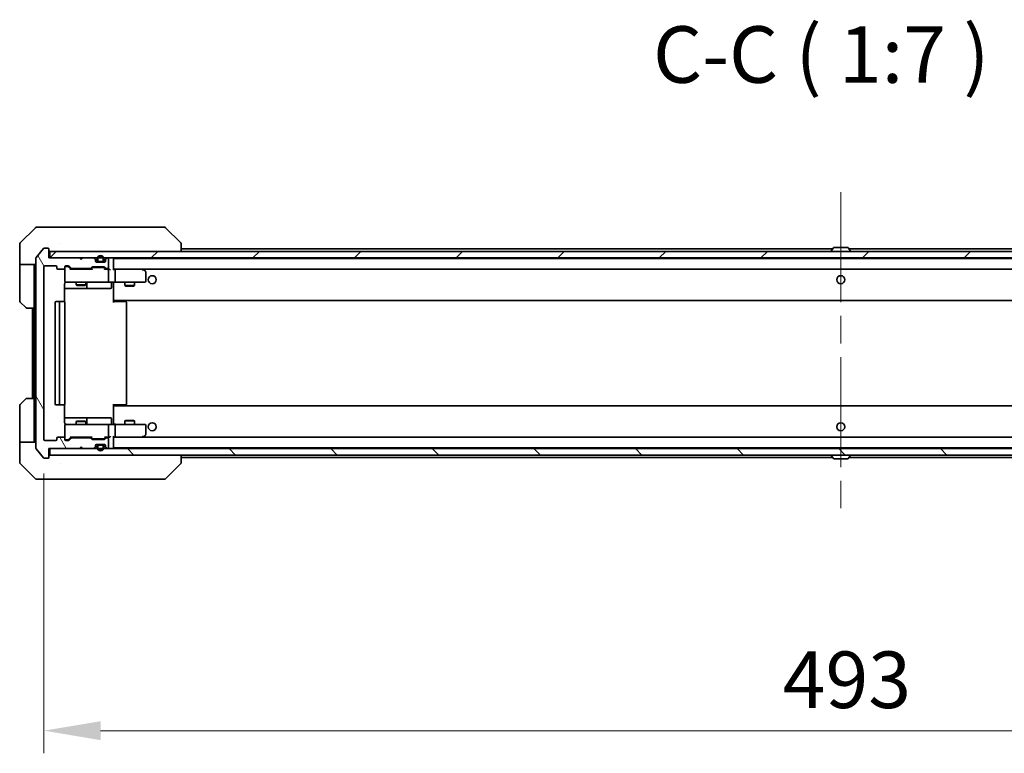
# Model space of a CAD drawing. Units: millimetres. Extents: x 87 to 12073, y 48 to 2015.
# Drawn here: x 4566 to 4870, y 1443 to 1670 of the extents above; entities that cross this region are included whole.
import ezdxf

# ---------------------------------------------------------------- set-up
doc = ezdxf.new("R2010")
doc.units = ezdxf.units.MM
doc.header["$LTSCALE"] = 6
doc.linetypes.add('CHAIN', pattern=[0.3543, 0.2362, -0.0295, 0.0591, -0.0295])
doc.layers.get('Defpoints').update_dxf_attribs({"lineweight": 25})
doc.layers.add('Centerline (ISO)', color=7, linetype='Continuous', lineweight=18, true_color=0x80ffff)
doc.layers.add('Hatch (ISO)', color=1, linetype='Continuous', lineweight=18, true_color=0xff0000)
for name, color, linetype, lineweight in [('Dimension (ISO)', 7, 'Continuous', 18), ('Dimension (ISO) @ 1', 7, 'Continuous', 18), ('Symbol (ISO)', 7, 'Continuous', 18), ('Visible (ISO)', 7, 'Continuous', 35)]:
    doc.layers.add(name, color=color, linetype=linetype, lineweight=lineweight)
doc.styles.add('Note Text (TK)', font='txt')
doc.dimstyles.new('Default - Method 1b (TK)', dxfattribs={"dimscale": 6, "dimtxt": 2.5, "dimasz": 2.5, "dimexe": 1, "dimexo": 1.5, "dimgap": 1, "dimtad": 1, "dimtoh": 1, "dimrnd": 1e-08, "dimdsep": 46, "dimtxsty": 'Note Text (TK)', "dimcen": 0.09, "dimdle": 5, "dimclrd": 100, "dimclre": 100, "dimclrt": 7, "dimadec": 1, "dimazin": 1, "dimtfac": 1, "dimtmove": 0, "dimatfit": 3, "dimfxl": 0, "dimtolj": 1, "dimlwd": -1, "dimlwe": -1, "dimarcsym": 0})

# ---------------------------------------------------------------- blocks, each defined once
blk = doc.blocks.new('*D185')
at = {"layer": 'Defpoints', "color": 0, "transparency": 16777216}
for p in [(4573.09, 1540.54), (5066.09, 1540.54), (5066.09, 1450.47)]:
    blk.add_point(p, dxfattribs=at)
at = {"layer": 'Dimension (ISO)', "color": 100, "transparency": 16777216}
for p, q in [((4573.09, 1530.04), (4573.09, 1443.47)), ((5066.09, 1530.04), (5066.09, 1443.47)), ((4590.59, 1450.47), (5048.59, 1450.47))]:
    blk.add_line(p, q, dxfattribs=at)
for points in [[(4590.59, 1453.39), (4590.59, 1447.55), (4573.09, 1450.47)], [(5048.59, 1453.39), (5048.59, 1447.55), (5066.09, 1450.47)]]:
    blk.add_solid(points, dxfattribs=at)
at = {"layer": 'Dimension (ISO)', "color": 7, "transparency": 16777216, "insert": (4801.59, 1466.22), "char_height": 17.5, "attachment_point": 4, "style": 'Note Text (TK)'}
blk.add_mtext('\\A1;493', dxfattribs=at)

msp = doc.modelspace()

# ---------------------------------------------------------------- hatches: boundary and pattern name
at = {"layer": 'Hatch (ISO)'}
h = msp.add_hatch(dxfattribs=at)
h.set_pattern_fill('ANSI31', color=256, scale=177.8, angle=75.000175, style=0)
h.set_pattern_definition([(120.0002, (2341.5, -8), (-19.24738, -11.11256), [])])
edge = h.paths.add_edge_path()
edge.add_line((4581.7608, 1593.4378), (4587.4123, 1593.4378))
edge.add_ellipse((4587.4123, 1593.7378), major_axis=(0.3, 0), ratio=1, start_angle=270, end_angle=315)
edge.add_line((4587.6244, 1593.5257), (4587.9486, 1593.85))
edge.add_ellipse((4588.1608, 1593.6378), major_axis=(0.2121, 0.2121), ratio=1, start_angle=45, end_angle=90, ccw=False)
edge.add_line((4588.1608, 1593.9378), (4591.6623, 1593.9378))
edge.add_ellipse((4591.6623, 1593.6378), major_axis=(0.3, 0), ratio=1, start_angle=45, end_angle=90, ccw=False)
edge.add_line((4591.8744, 1593.85), (4592.1986, 1593.5257))
edge.add_ellipse((4592.4108, 1593.7378), major_axis=(0.2121, -0.2121), ratio=1, start_angle=270, end_angle=315)
edge.add_line((4592.4108, 1593.4378), (4592.7865, 1593.4378))
edge.add_ellipse((4592.7865, 1593.7378), major_axis=(0.3, 0), ratio=1, start_angle=270, end_angle=360)
edge.add_line((4593.0865, 1593.7378), (4593.0865, 1596.4378))
edge.add_ellipse((4592.7865, 1596.4378), major_axis=(0, 0.3), ratio=1, start_angle=270, end_angle=360)
edge.add_line((4592.7865, 1596.7378), (4592.7108, 1596.7378))
edge.add_ellipse((4592.7108, 1596.4378), major_axis=(-0.3, 0), ratio=1, start_angle=270, end_angle=315)
edge.add_line((4592.4986, 1596.65), (4592.1744, 1596.3257))
edge.add_ellipse((4592.3865, 1596.1136), major_axis=(-0.2121, -0.2121), ratio=1, start_angle=270, end_angle=315)
edge.add_line((4592.0865, 1596.1136), (4592.0865, 1595.7378))
edge.add_ellipse((4591.7865, 1595.7378), major_axis=(0, -0.3), ratio=1, start_angle=0, end_angle=90, ccw=False)
edge.add_line((4591.7865, 1595.4378), (4589.3865, 1595.4378))
edge.add_ellipse((4589.3865, 1595.7378), major_axis=(-0.3, 0), ratio=1, start_angle=0, end_angle=90, ccw=False)
edge.add_line((4589.0865, 1595.7378), (4589.0865, 1596.1136))
edge.add_ellipse((4588.7865, 1596.1136), major_axis=(0, 0.3), ratio=1, start_angle=270, end_angle=315)
edge.add_line((4588.9986, 1596.3257), (4588.6744, 1596.65))
edge.add_ellipse((4588.4623, 1596.4378), major_axis=(-0.2121, 0.2121), ratio=1, start_angle=270, end_angle=315)
edge.add_line((4588.4623, 1596.7378), (4585.0865, 1596.7378))
edge.add_line((4585.0865, 1596.7378), (4584.5865, 1596.2378))
edge.add_line((4584.5865, 1596.2378), (4584.0865, 1596.7378))
edge.add_line((4584.0865, 1596.7378), (4574.5865, 1596.7378))
edge.add_line((4574.5865, 1596.7378), (4574.5865, 1599.4378))
edge.add_ellipse((4574.2865, 1599.4378), major_axis=(0, 0.3), ratio=1, start_angle=270, end_angle=360)
edge.add_line((4574.2865, 1599.7378), (4573.227, 1599.7378))
edge.add_ellipse((4573.227, 1599.4378), major_axis=(-0.3, 0), ratio=1, start_angle=270, end_angle=320.194429)
edge.add_line((4572.9966, 1599.6299), (4570.6561, 1596.8213))
edge.add_ellipse((4570.8865, 1596.6292), major_axis=(-0.1921, -0.2305), ratio=1, start_angle=270, end_angle=309.805571)
edge.add_line((4570.5865, 1596.6292), (4570.5865, 1537.8465))
edge.add_ellipse((4570.8865, 1537.8465), major_axis=(0, -0.3), ratio=1, start_angle=270, end_angle=309.805571)
edge.add_line((4570.6561, 1537.6544), (4572.9966, 1534.8458))
edge.add_ellipse((4573.227, 1535.0378), major_axis=(0.1921, -0.2305), ratio=1, start_angle=270, end_angle=320.194429)
edge.add_line((4573.227, 1534.7378), (4574.2865, 1534.7378))
edge.add_ellipse((4574.2865, 1535.0378), major_axis=(0.3, 0), ratio=1, start_angle=270, end_angle=360)
edge.add_line((4574.5865, 1535.0378), (4574.5865, 1537.7378))
edge.add_line((4574.5865, 1537.7378), (4584.0865, 1537.7378))
edge.add_line((4584.0865, 1537.7378), (4584.5865, 1538.2378))
edge.add_line((4584.5865, 1538.2378), (4585.0865, 1537.7378))
edge.add_line((4585.0865, 1537.7378), (4588.4623, 1537.7378))
edge.add_ellipse((4588.4623, 1538.0378), major_axis=(0.3, 0), ratio=1, start_angle=270, end_angle=315)
edge.add_line((4588.6744, 1537.8257), (4588.9986, 1538.15))
edge.add_ellipse((4588.7865, 1538.3621), major_axis=(0.2121, 0.2121), ratio=1, start_angle=270, end_angle=315)
edge.add_line((4589.0865, 1538.3621), (4589.0865, 1538.7378))
edge.add_ellipse((4589.3865, 1538.7378), major_axis=(0, 0.3), ratio=1, start_angle=0, end_angle=90, ccw=False)
edge.add_line((4589.3865, 1539.0378), (4591.7865, 1539.0378))
edge.add_ellipse((4591.7865, 1538.7378), major_axis=(0.3, 0), ratio=1, start_angle=0, end_angle=90, ccw=False)
edge.add_line((4592.0865, 1538.7378), (4592.0865, 1538.3621))
edge.add_ellipse((4592.3865, 1538.3621), major_axis=(0, -0.3), ratio=1, start_angle=270, end_angle=315)
edge.add_line((4592.1744, 1538.15), (4592.4986, 1537.8257))
edge.add_ellipse((4592.7108, 1538.0378), major_axis=(0.2121, -0.2121), ratio=1, start_angle=270, end_angle=315)
edge.add_line((4592.7108, 1537.7378), (4592.7865, 1537.7378))
edge.add_ellipse((4592.7865, 1538.0378), major_axis=(0.3, 0), ratio=1, start_angle=270, end_angle=360)
edge.add_line((4593.0865, 1538.0378), (4593.0865, 1540.7378))
edge.add_ellipse((4592.7865, 1540.7378), major_axis=(0, 0.3), ratio=1, start_angle=270, end_angle=360)
edge.add_line((4592.7865, 1541.0378), (4592.4108, 1541.0378))
edge.add_ellipse((4592.4108, 1540.7378), major_axis=(-0.3, 0), ratio=1, start_angle=270, end_angle=315)
edge.add_line((4592.1986, 1540.95), (4591.8744, 1540.6257))
edge.add_ellipse((4591.6623, 1540.8378), major_axis=(-0.2121, -0.2121), ratio=1, start_angle=45, end_angle=90, ccw=False)
edge.add_line((4591.6623, 1540.5378), (4588.1608, 1540.5378))
edge.add_ellipse((4588.1608, 1540.8378), major_axis=(-0.3, 0), ratio=1, start_angle=45, end_angle=90, ccw=False)
edge.add_line((4587.9486, 1540.6257), (4587.6244, 1540.95))
edge.add_ellipse((4587.4123, 1540.7378), major_axis=(-0.2121, 0.2121), ratio=1, start_angle=270, end_angle=315)
edge.add_line((4587.4123, 1541.0378), (4581.7608, 1541.0378))
edge.add_ellipse((4581.7608, 1540.7378), major_axis=(-0.3, 0), ratio=1, start_angle=270, end_angle=315)
edge.add_line((4581.5486, 1540.95), (4580.9244, 1540.3257))
edge.add_ellipse((4580.7123, 1540.5378), major_axis=(-0.2121, -0.2121), ratio=1, start_angle=45, end_angle=90, ccw=False)
edge.add_line((4580.7123, 1540.2378), (4579.8865, 1540.2378))
edge.add_ellipse((4579.8865, 1540.5378), major_axis=(-0.3, 0), ratio=1, start_angle=0, end_angle=90, ccw=False)
edge.add_line((4579.5865, 1540.5378), (4579.5865, 1540.9378))
edge.add_ellipse((4579.2865, 1540.9378), major_axis=(0, 0.3), ratio=1, start_angle=270, end_angle=360)
edge.add_line((4579.2865, 1541.2378), (4577.3865, 1541.2378))
edge.add_ellipse((4577.3865, 1540.9378), major_axis=(-0.3, 0), ratio=1, start_angle=270, end_angle=360)
edge.add_line((4577.0865, 1540.9378), (4577.0865, 1540.5378))
edge.add_ellipse((4576.7865, 1540.5378), major_axis=(0, -0.3), ratio=1, start_angle=0, end_angle=90, ccw=False)
edge.add_line((4576.7865, 1540.2378), (4573.3865, 1540.2378))
edge.add_ellipse((4573.3865, 1540.5378), major_axis=(-0.3, 0), ratio=1, start_angle=0, end_angle=90, ccw=False)
edge.add_line((4573.0865, 1540.5378), (4573.0865, 1593.9378))
edge.add_ellipse((4573.3865, 1593.9378), major_axis=(0, 0.3), ratio=1, start_angle=0, end_angle=90, ccw=False)
edge.add_line((4573.3865, 1594.2378), (4576.7865, 1594.2378))
edge.add_ellipse((4576.7865, 1593.9378), major_axis=(0.3, 0), ratio=1, start_angle=0, end_angle=90, ccw=False)
edge.add_line((4577.0865, 1593.9378), (4577.0865, 1593.5378))
edge.add_ellipse((4577.3865, 1593.5378), major_axis=(0, -0.3), ratio=1, start_angle=270, end_angle=360)
edge.add_line((4577.3865, 1593.2378), (4579.2865, 1593.2378))
edge.add_ellipse((4579.2865, 1593.5378), major_axis=(0.3, 0), ratio=1, start_angle=270, end_angle=360)
edge.add_line((4579.5865, 1593.5378), (4579.5865, 1593.9378))
edge.add_ellipse((4579.8865, 1593.9378), major_axis=(0, 0.3), ratio=1, start_angle=0, end_angle=90, ccw=False)
edge.add_line((4579.8865, 1594.2378), (4580.7123, 1594.2378))
edge.add_ellipse((4580.7123, 1593.9378), major_axis=(0.3, 0), ratio=1, start_angle=45, end_angle=90, ccw=False)
edge.add_line((4580.9244, 1594.15), (4581.5486, 1593.5257))
edge.add_ellipse((4581.7608, 1593.7378), major_axis=(0.2121, -0.2121), ratio=1, start_angle=270, end_angle=315)
h = msp.add_hatch(dxfattribs=at)
h.set_pattern_fill('ANSI31', color=256, scale=177.8, style=0)
h.set_pattern_definition([(45, (2341.5, -8), (-15.71545, 15.71545), [])])
h.paths.add_polyline_path([(4574.8865, 1598.7378), (4574.8865, 1596.7378), (5064.2865, 1596.7378), (5064.2865, 1598.7378)])
h = msp.add_hatch(dxfattribs=at)
h.set_pattern_fill('ANSI31', color=256, scale=177.8, angle=90.00021, style=0)
h.set_pattern_definition([(135.0002, (2341.5, -8), (-15.71539, -15.7155), [])])
h.paths.add_polyline_path([(4574.8865, 1537.7378), (4574.8865, 1535.7378), (5064.2865, 1535.7378), (5064.2865, 1537.7378)])

# ---------------------------------------------------------------- linework, layer by layer
at = {"layer": 'Centerline (ISO)', "linetype": 'CHAIN', "ltscale": 23.990969}
msp.add_line((4819.5865, 1617.0378), (4819.5865, 1517.4378), dxfattribs=at)
at = {"layer": 'Visible (ISO)'}
for p, q in [((4570.4401, 1606.0914), (4565.733, 1601.3843)), ((4570.7936, 1606.2378), (4573.5865, 1606.2378)), ((4574.9236, 1606.2378), (4573.5865, 1606.2378)), ((4576.3917, 1606.2378), (4574.9236, 1606.2378)), ((4609.4038, 1606.2378), (4576.3917, 1606.2378)), ((4610.3794, 1606.2378), (4609.4038, 1606.2378)), ((4610.733, 1606.0914), (4615.4401, 1601.3843)), ((4565.5865, 1598.7378), (4565.5865, 1601.0307)), ((4572.9966, 1599.6299), (4570.6561, 1596.8213)), ((4574.2865, 1599.7378), (4573.227, 1599.7378)), ((4574.5865, 1596.7378), (4574.5865, 1599.4378)), ((4578.3365, 1601.3196), (4578.3365, 1601.3206)), ((4615.5865, 1598.7378), (4615.5865, 1601.0307)), ((4615.5865, 1599.5378), (4817.0765, 1599.5378)), ((4817.2774, 1599.8468), (4816.7188, 1598.9875)), ((4821.728, 1599.9378), (4817.4451, 1599.9378)), ((4821.8957, 1599.8468), (4822.4542, 1598.9875)), ((4822.0965, 1599.5378), (5023.5865, 1599.5378)), ((4565.5865, 1594.7378), (4565.5865, 1598.7378)), ((4570.5865, 1596.6292), (4570.5865, 1537.8465)), ((4584.0865, 1596.7378), (4574.5865, 1596.7378)), ((4574.8865, 1598.7378), (4574.8865, 1596.7378)), ((5064.2865, 1598.7378), (4574.8865, 1598.7378)), ((4574.8865, 1596.7378), (5064.2865, 1596.7378)), ((4584.5865, 1596.2378), (4584.0865, 1596.7378)), ((4585.0865, 1596.7378), (4584.5865, 1596.2378)), ((4588.4623, 1596.7378), (4585.0865, 1596.7378)), ((4588.9986, 1596.3257), (4588.6744, 1596.65)), ((4589.0865, 1595.7378), (4589.0865, 1596.1136)), ((4589.5865, 1596.4378), (4589.5865, 1595.9378)), ((4589.7865, 1596.4378), (4589.7865, 1595.9378)), ((4589.7865, 1595.9378), (4589.7865, 1596.4378)), ((4591.3865, 1595.9378), (4591.3865, 1596.4378)), ((4591.3865, 1596.4378), (4591.3865, 1595.9378)), ((4591.5865, 1595.9378), (4591.5865, 1596.4378)), ((4592.0865, 1596.1136), (4592.0865, 1595.7378)), ((4592.4986, 1596.65), (4592.1744, 1596.3257)), ((4592.7865, 1596.7378), (4592.7108, 1596.7378)), ((4593.0865, 1593.7378), (4593.0865, 1596.4378)), ((4594.5865, 1596.5378), (4594.5865, 1596.4378)), ((4594.5865, 1596.5378), (5044.5865, 1596.5378)), ((4594.5865, 1593.15), (4594.5865, 1596.4378)), ((4816.6865, 1598.8378), (4816.6865, 1598.8786)), ((4822.4865, 1598.8378), (4822.4865, 1598.8786)), ((4570.5865, 1594.7378), (4565.5865, 1594.7378)), ((4565.5865, 1594.7378), (4565.5865, 1593.7378)), ((4565.5865, 1593.7378), (4565.5865, 1583.4449)), ((4570.0865, 1593.7378), (4570.0865, 1594.7378)), ((4570.0865, 1581.2378), (4570.0865, 1593.7378)), ((4573.0865, 1540.5378), (4573.0865, 1593.9378)), ((4573.3865, 1594.2378), (4576.7865, 1594.2378)), ((4577.0865, 1593.9378), (4577.0865, 1593.5378)), ((4577.3865, 1593.2378), (4579.2865, 1593.2378)), ((4579.5865, 1593.5378), (4579.5865, 1593.9378)), ((4579.5865, 1593.5378), (4579.5865, 1589.5378)), ((4579.8865, 1594.2378), (4580.7123, 1594.2378)), ((4580.3757, 1594.0378), (4579.8865, 1594.0378)), ((4580.5122, 1594.0378), (4580.3757, 1594.0378)), ((4581.4365, 1593.2378), (4580.7244, 1593.95)), ((4580.9244, 1594.15), (4581.5486, 1593.5257)), ((4587.9126, 1593.2378), (4581.2604, 1593.2378)), ((4581.7608, 1593.4378), (4587.4123, 1593.4378)), ((4583.0865, 1593.4378), (4583.0865, 1593.2378)), ((4586.0865, 1593.4378), (4586.0865, 1593.2378)), ((4587.6244, 1593.5257), (4587.9486, 1593.85)), ((4588.1486, 1593.65), (4587.7365, 1593.2378)), ((4588.1608, 1593.9378), (4591.6623, 1593.9378)), ((4588.5042, 1593.7378), (4588.3608, 1593.7378)), ((4591.3188, 1593.7378), (4588.5042, 1593.7378)), ((4591.7865, 1595.4378), (4589.3865, 1595.4378)), ((4590.0865, 1595.6378), (4591.0865, 1595.6378)), ((4591.0865, 1595.6378), (4590.0865, 1595.6378)), ((4590.0865, 1595.4378), (4591.0865, 1595.4378)), ((4591.4622, 1593.7378), (4591.3188, 1593.7378)), ((4591.6744, 1593.65), (4592.0865, 1593.2378)), ((4591.8744, 1593.85), (4592.1986, 1593.5257)), ((4592.7865, 1593.2378), (4591.9104, 1593.2378)), ((4592.4108, 1593.4378), (4592.7865, 1593.4378)), ((4593.1623, 1593.2378), (4592.7865, 1593.2378)), ((4594.9623, 1593.2378), (4594.5865, 1593.2378)), ((4603.5532, 1593.2378), (4594.9623, 1593.2378)), ((4594.9623, 1593.2378), (5044.2108, 1593.2378)), ((4603.5231, 1592.9378), (4603.6787, 1593.0934)), ((4603.7332, 1593.1778), (4603.6532, 1593.2378)), ((4604.4665, 1592.6278), (4603.7332, 1593.1778)), ((4593.0865, 1589.5378), (4593.0865, 1592.9378)), ((4595.0865, 1589.5378), (4595.0865, 1592.9378)), ((4604.5865, 1589.5378), (4604.5865, 1592.3878)), ((4579.4967, 1583.1519), (4579.4967, 1588.7378)), ((4579.4967, 1587.2378), (4585.9095, 1587.2378)), ((4579.8865, 1589.2378), (4580.7719, 1589.2378)), ((4580.7719, 1589.2378), (4591.9683, 1589.2378)), ((4583.0865, 1589.2378), (4583.0865, 1588.3912)), ((4583.0865, 1588.3912), (4586.0865, 1588.3912)), ((4583.3932, 1588.2378), (4583.0865, 1588.3912)), ((4585.7798, 1588.2378), (4583.3932, 1588.2378)), ((4585.7798, 1588.2378), (4586.0865, 1588.3912)), ((4585.9095, 1587.2378), (4586.081, 1587.2378)), ((4586.081, 1587.2378), (4589.7556, 1587.2378)), ((4586.0865, 1589.2378), (4586.0865, 1588.3912)), ((4586.381, 1587.5378), (4586.381, 1588.9378)), ((4589.7556, 1587.2378), (4593.6852, 1587.2378)), ((4591.9683, 1589.2378), (4592.7865, 1589.2378)), ((4594.9623, 1589.2378), (4592.7865, 1589.2378)), ((4593.9852, 1588.9378), (4593.9852, 1587.5378)), ((4594.5865, 1589.0125), (4594.5865, 1589.2301)), ((4594.5865, 1583.8378), (4594.5865, 1589.0128)), ((4594.9623, 1589.2378), (4603.5231, 1589.2378)), ((4598.0865, 1589.2378), (4598.0865, 1588.1912)), ((4598.0865, 1588.1912), (4601.0865, 1588.1912)), ((4598.3932, 1588.0378), (4598.0865, 1588.1912)), ((4600.7798, 1588.0378), (4598.3932, 1588.0378)), ((4600.7798, 1588.0378), (4601.0865, 1588.1912)), ((4601.0865, 1589.2378), (4601.0865, 1588.1912)), ((4603.5231, 1589.2378), (4604.2865, 1589.2378)), ((4594.5865, 1583.8378), (4594.5865, 1583.6238)), ((4567.4401, 1581.3843), (4565.733, 1583.0914)), ((4570.0865, 1581.2378), (4567.7936, 1581.2378)), ((4569.5865, 1581.2378), (4569.5865, 1553.2378)), ((4570.0865, 1581.2378), (4570.0865, 1553.2378)), ((4576.5865, 1582.9378), (4576.5865, 1551.5378)), ((4578.1865, 1583.2378), (4576.8865, 1583.2378)), ((4577.8865, 1582.9378), (4577.8865, 1551.5378)), ((4578.3794, 1583.2378), (4578.1865, 1583.2378)), ((4578.3794, 1583.2378), (4578.5208, 1583.2378)), ((4579.2279, 1583.2378), (4578.5208, 1583.2378)), ((4579.2279, 1583.2378), (4579.2865, 1583.2378)), ((4579.5865, 1551.5378), (4579.5865, 1582.9378)), ((4594.5865, 1583.6238), (4594.5865, 1582.9378)), ((4594.5865, 1583.5378), (5044.5865, 1583.5378)), ((4594.5865, 1583.2378), (4595.0007, 1583.2378)), ((4594.8365, 1583.2378), (4594.8365, 1583.5378)), ((4597.3794, 1583.2378), (4595.0007, 1583.2378)), ((4597.3794, 1583.2378), (4597.5208, 1583.2378)), ((4598.2279, 1583.2378), (4597.5208, 1583.2378)), ((4598.2279, 1583.2378), (4598.2865, 1583.2378)), ((4598.5865, 1551.5378), (4598.5865, 1582.9378)), ((4565.5865, 1540.7378), (4565.5865, 1551.0307)), ((4565.733, 1551.3843), (4567.4401, 1553.0914)), ((4567.7936, 1553.2378), (4570.0865, 1553.2378)), ((4570.0865, 1553.2378), (4570.0865, 1540.7378)), ((4576.8865, 1551.2378), (4578.1865, 1551.2378)), ((4578.1865, 1551.2378), (4578.3794, 1551.2378)), ((4578.5208, 1551.2378), (4578.3794, 1551.2378)), ((4578.5208, 1551.2378), (4579.2279, 1551.2378)), ((4579.2865, 1551.2378), (4579.2279, 1551.2378)), ((4579.4967, 1545.7378), (4579.4967, 1551.3238)), ((4594.5865, 1551.5378), (4594.5865, 1550.8519)), ((4595.0007, 1551.2378), (4594.5865, 1551.2378)), ((5044.5865, 1550.9378), (4594.5865, 1550.9378)), ((4594.5865, 1550.8519), (4594.5865, 1550.6378)), ((4594.5865, 1545.4629), (4594.5865, 1550.6378)), ((4594.8365, 1550.9378), (4594.8365, 1551.2378)), ((4595.0007, 1551.2378), (4597.3794, 1551.2378)), ((4597.5208, 1551.2378), (4597.3794, 1551.2378)), ((4597.5208, 1551.2378), (4598.2279, 1551.2378)), ((4598.2865, 1551.2378), (4598.2279, 1551.2378)), ((4585.9095, 1547.2378), (4579.4967, 1547.2378)), ((4579.5865, 1544.9378), (4579.5865, 1540.9378)), ((4580.7719, 1545.2378), (4579.8865, 1545.2378)), ((4591.9683, 1545.2378), (4580.7719, 1545.2378)), ((4583.3932, 1546.2378), (4583.0865, 1546.0845)), ((4586.0865, 1546.0845), (4583.0865, 1546.0845)), ((4583.0865, 1545.2378), (4583.0865, 1546.0845)), ((4583.3932, 1546.2378), (4585.7798, 1546.2378)), ((4585.7798, 1546.2378), (4586.0865, 1546.0845)), ((4586.081, 1547.2378), (4585.9095, 1547.2378)), ((4589.7556, 1547.2378), (4586.081, 1547.2378)), ((4586.0865, 1545.2378), (4586.0865, 1546.0845)), ((4586.381, 1545.5378), (4586.381, 1546.9378)), ((4593.6852, 1547.2378), (4589.7556, 1547.2378)), ((4592.7865, 1545.2378), (4591.9683, 1545.2378)), ((4592.7865, 1545.2378), (4594.9623, 1545.2378)), ((4593.0865, 1541.5378), (4593.0865, 1544.9378)), ((4593.9852, 1545.5378), (4593.9852, 1546.9378)), ((4594.5865, 1545.2456), (4594.5865, 1545.4632)), ((4603.5231, 1545.2378), (4594.9623, 1545.2378)), ((4595.0865, 1541.5378), (4595.0865, 1544.9378)), ((4598.3932, 1546.4378), (4598.0865, 1546.2845)), ((4601.0865, 1546.2845), (4598.0865, 1546.2845)), ((4598.0865, 1545.2378), (4598.0865, 1546.2845)), ((4598.3932, 1546.4378), (4600.7798, 1546.4378)), ((4600.7798, 1546.4378), (4601.0865, 1546.2845)), ((4601.0865, 1545.2378), (4601.0865, 1546.2845)), ((4604.2865, 1545.2378), (4603.5231, 1545.2378)), ((4604.5865, 1542.0878), (4604.5865, 1544.9378)), ((4579.2865, 1541.2378), (4577.3865, 1541.2378)), ((4581.4365, 1541.2378), (4580.7244, 1540.5257)), ((4581.2604, 1541.2378), (4587.9126, 1541.2378)), ((4583.0865, 1541.0378), (4583.0865, 1541.2378)), ((4586.0865, 1541.0378), (4586.0865, 1541.2378)), ((4588.1486, 1540.8257), (4587.7365, 1541.2378)), ((4592.0865, 1541.2378), (4591.6744, 1540.8257)), ((4591.9104, 1541.2378), (4592.7865, 1541.2378)), ((4592.7865, 1541.2378), (4593.1623, 1541.2378)), ((4594.5865, 1538.0378), (4594.5865, 1541.3257)), ((4594.5865, 1541.2378), (4594.9623, 1541.2378)), ((4594.9623, 1541.2378), (4603.5532, 1541.2378)), ((5044.2108, 1541.2378), (4594.9623, 1541.2378)), ((4603.5231, 1541.5378), (4603.6787, 1541.3822)), ((4603.6532, 1541.2378), (4603.7332, 1541.2978)), ((4603.7332, 1541.2978), (4604.4665, 1541.8478)), ((4565.5865, 1540.7378), (4565.5865, 1539.7378)), ((4565.5865, 1539.7378), (4570.5865, 1539.7378)), ((4565.5865, 1539.7378), (4565.5865, 1535.7378)), ((4570.0865, 1539.7378), (4570.0865, 1540.7378)), ((4576.7865, 1540.2378), (4573.3865, 1540.2378)), ((4577.0865, 1540.9378), (4577.0865, 1540.5378)), ((4579.5865, 1540.5378), (4579.5865, 1540.9378)), ((4579.8865, 1540.4378), (4580.3757, 1540.4378)), ((4580.7123, 1540.2378), (4579.8865, 1540.2378)), ((4580.3757, 1540.4378), (4580.5122, 1540.4378)), ((4581.5486, 1540.95), (4580.9244, 1540.3257)), ((4587.4123, 1541.0378), (4581.7608, 1541.0378)), ((4584.0865, 1537.7378), (4584.5865, 1538.2378)), ((4584.5865, 1538.2378), (4585.0865, 1537.7378)), ((4587.9486, 1540.6257), (4587.6244, 1540.95)), ((4591.6623, 1540.5378), (4588.1608, 1540.5378)), ((4588.3608, 1540.7378), (4588.5042, 1540.7378)), ((4588.5042, 1540.7378), (4591.3188, 1540.7378)), ((4588.6744, 1537.8257), (4588.9986, 1538.15)), ((4589.0865, 1538.3621), (4589.0865, 1538.7378)), ((4589.3865, 1539.0378), (4591.7865, 1539.0378)), ((4589.5865, 1538.5378), (4589.5865, 1538.0378)), ((4589.7865, 1538.5378), (4589.7865, 1538.0378)), ((4589.7865, 1538.0378), (4589.7865, 1538.5378)), ((4591.0865, 1539.0378), (4590.0865, 1539.0378)), ((4591.0865, 1538.8378), (4590.0865, 1538.8378)), ((4590.0865, 1538.8378), (4591.0865, 1538.8378)), ((4591.3188, 1540.7378), (4591.4622, 1540.7378)), ((4591.3865, 1538.0378), (4591.3865, 1538.5378)), ((4591.3865, 1538.5378), (4591.3865, 1538.0378)), ((4591.5865, 1538.0378), (4591.5865, 1538.5378)), ((4592.1986, 1540.95), (4591.8744, 1540.6257)), ((4592.0865, 1538.7378), (4592.0865, 1538.3621)), ((4592.1744, 1538.15), (4592.4986, 1537.8257)), ((4592.7865, 1541.0378), (4592.4108, 1541.0378)), ((4593.0865, 1538.0378), (4593.0865, 1540.7378)), ((4565.5865, 1535.7378), (4565.5865, 1533.4449)), ((4570.6561, 1537.6544), (4572.9966, 1534.8458)), ((4574.5865, 1535.0378), (4574.5865, 1537.7378)), ((4574.5865, 1537.7378), (4584.0865, 1537.7378)), ((4574.8865, 1537.7378), (4574.8865, 1535.7378)), ((5064.2865, 1537.7378), (4574.8865, 1537.7378)), ((4574.8865, 1535.7378), (5064.2865, 1535.7378)), ((4585.0865, 1537.7378), (4588.4623, 1537.7378)), ((4592.7108, 1537.7378), (4592.7865, 1537.7378)), ((4594.5865, 1538.0378), (4594.5865, 1537.9378)), ((5044.5865, 1537.9378), (4594.5865, 1537.9378)), ((4615.5865, 1533.445), (4615.5865, 1535.7378)), ((4816.6865, 1535.6378), (4816.6865, 1535.5971)), ((4817.2774, 1534.6288), (4816.7188, 1535.4881)), ((4821.8957, 1534.6288), (4822.4542, 1535.4881)), ((4822.4865, 1535.6378), (4822.4865, 1535.5971)), ((4565.733, 1533.0914), (4570.4401, 1528.3843)), ((4573.227, 1534.7378), (4574.2865, 1534.7378)), ((4578.3365, 1533.1573), (4578.3365, 1533.1549)), ((4610.733, 1528.3843), (4615.4401, 1533.0914)), ((4817.0765, 1534.9378), (4615.5865, 1534.9378)), ((4817.4451, 1534.5378), (4821.728, 1534.5378)), ((5023.5865, 1534.9378), (4822.0965, 1534.9378)), ((4573.5865, 1528.2378), (4570.7936, 1528.2378)), ((4573.5865, 1528.2378), (4574.9236, 1528.2378)), ((4574.9236, 1528.2378), (4576.3917, 1528.2378)), ((4576.3917, 1528.2378), (4609.4038, 1528.2378)), ((4609.4038, 1528.2378), (4610.3794, 1528.2378))]:
    msp.add_line(p, q, dxfattribs=at)
for centre in [(4606.5865, 1589.9878), (4819.5865, 1589.9878), (4606.5865, 1544.4878), (4819.5865, 1544.4878)]:
    msp.add_circle(centre, 1.25, dxfattribs=at)
for centre, radius, start, end in [((4570.7936, 1605.7378), 0.5, 90, 135), ((4610.3794, 1605.7378), 0.5, 45, 90), ((4566.0865, 1601.0307), 0.5, 135, 180), ((4573.227, 1599.4378), 0.3, 90, 140.194429), ((4574.2865, 1599.4378), 0.3, 0, 90), ((4574.8865, 1599.0378), 0.3, 180, 270), ((4817.4451, 1599.7378), 0.2, 90, 146.976132), ((4821.728, 1599.7378), 0.2, 33.023868, 90), ((4570.8865, 1596.6292), 0.3, 140.194429, 180), ((4588.4623, 1596.4378), 0.3, 45, 90), ((4588.7865, 1596.1136), 0.3, 0, 45), ((4590.5865, 1596.4378), 1, 0, 180), ((4590.5865, 1596.4378), 0.8, 0, 180), ((4590.5865, 1596.4378), 0.8, 0, 180), ((4592.3865, 1596.1136), 0.3, 135, 180), ((4592.7108, 1596.4378), 0.3, 90, 135), ((4592.7865, 1596.4378), 0.3, 0, 90), ((4594.2865, 1596.4378), 0.3, 0, 90), ((4816.8865, 1598.8786), 0.2, 146.976132, 180), ((4816.7865, 1598.8378), 0.1, 180, 270), ((4822.3865, 1598.8378), 0.1, 270, 0), ((4822.2865, 1598.8786), 0.2, 0, 33.023868), ((4573.3865, 1593.9378), 0.3, 90, 180), ((4576.7865, 1593.9378), 0.3, 0, 90), ((4577.3865, 1593.5378), 0.3, 180, 270), ((4579.2865, 1593.5378), 0.3, 270, 0), ((4579.8865, 1593.9378), 0.3, 90, 180), ((4579.8865, 1593.7378), 0.3, 90, 180), ((4580.7123, 1593.9378), 0.3, 45, 90), ((4581.7608, 1593.7378), 0.3, 225, 270), ((4587.4123, 1593.7378), 0.3, 270, 315), ((4588.1608, 1593.6378), 0.3, 90, 135), ((4589.3865, 1595.7378), 0.3, 180, 270), ((4590.0865, 1595.9378), 0.5, 180, 270), ((4590.0865, 1595.9378), 0.3, 180, 270), ((4590.0865, 1595.9378), 0.3, 180, 270), ((4591.0865, 1595.9378), 0.3, 270, 0), ((4591.0865, 1595.9378), 0.3, 270, 0), ((4591.0865, 1595.9378), 0.5, 270, 0), ((4591.6623, 1593.6378), 0.3, 45, 90), ((4591.7865, 1595.7378), 0.3, 270, 0), ((4592.4108, 1593.7378), 0.3, 225, 270), ((4592.7865, 1593.7378), 0.3, 270, 0), ((4592.7865, 1592.9378), 0.3, 66.562016, 90), ((4592.7865, 1592.9378), 0.3, 0, 31.244455), ((4603.5532, 1592.9378), 0.3, 66.562015, 90), ((4603.5532, 1592.9378), 0.3, 53.130102, 66.562016), ((4604.2865, 1592.3878), 0.3, 0, 53.130102), ((4579.8865, 1589.5378), 0.3, 180, 270), ((4580.0865, 1588.7378), 0.5, 90, 104.475525), ((4586.081, 1587.5378), 0.3, 270, 0), ((4586.681, 1588.9378), 0.3, 90, 180), ((4592.7865, 1589.5378), 0.3, 270, 0), ((4593.6852, 1587.5378), 0.3, 270, 0), ((4594.2852, 1588.9378), 0.3, 90, 180), ((4604.2865, 1589.5378), 0.3, 270, 0), ((4566.0865, 1583.4449), 0.5, 180, 225), ((4567.7936, 1581.7378), 0.5, 225, 270), ((4576.8865, 1582.9378), 0.3, 90, 180), ((4578.1865, 1582.9378), 0.3, 90, 180), ((4579.2865, 1582.9378), 0.3, 0, 90), ((4598.2865, 1582.9378), 0.3, 0, 90), ((4566.0865, 1551.0307), 0.5, 135, 180), ((4567.7936, 1552.7378), 0.5, 90, 135), ((4576.8865, 1551.5378), 0.3, 180, 270), ((4578.1865, 1551.5378), 0.3, 180, 270), ((4579.2865, 1551.5378), 0.3, 270, 0), ((4598.2865, 1551.5378), 0.3, 270, 0), ((4579.8865, 1544.9378), 0.3, 90, 180), ((4580.0865, 1545.7378), 0.5, 255.524475, 270), ((4586.081, 1546.9378), 0.3, 0, 90), ((4586.681, 1545.5378), 0.3, 180, 270), ((4592.7865, 1544.9378), 0.3, 0, 90), ((4593.6852, 1546.9378), 0.3, 0, 90), ((4594.2852, 1545.5378), 0.3, 180, 270), ((4604.2865, 1544.9378), 0.3, 0, 90), ((4577.3865, 1540.9378), 0.3, 90, 180), ((4579.2865, 1540.9378), 0.3, 0, 90), ((4592.7865, 1541.5378), 0.3, 270, 293.437985), ((4592.7865, 1541.5378), 0.3, 328.755545, 0), ((4603.5532, 1541.5378), 0.3, 270, 293.437984), ((4603.5532, 1541.5378), 0.3, 293.437984, 306.869898), ((4604.2865, 1542.0878), 0.3, 306.869898, 0), ((4573.3865, 1540.5378), 0.3, 180, 270), ((4576.7865, 1540.5378), 0.3, 270, 0), ((4579.8865, 1540.7378), 0.3, 180, 270), ((4579.8865, 1540.5378), 0.3, 180, 270), ((4580.7123, 1540.5378), 0.3, 270, 315), ((4581.7608, 1540.7378), 0.3, 90, 135), ((4587.4123, 1540.7378), 0.3, 45, 90), ((4588.1608, 1540.8378), 0.3, 225, 270), ((4588.7865, 1538.3621), 0.3, 315, 0), ((4589.3865, 1538.7378), 0.3, 90, 180), ((4590.0865, 1538.5378), 0.5, 90, 180), ((4590.0865, 1538.5378), 0.3, 90, 180), ((4590.0865, 1538.5378), 0.3, 90, 180), ((4591.0865, 1538.5378), 0.5, 0, 90), ((4591.0865, 1538.5378), 0.3, 0, 90), ((4591.0865, 1538.5378), 0.3, 0, 90), ((4591.6623, 1540.8378), 0.3, 270, 315), ((4591.7865, 1538.7378), 0.3, 0, 90), ((4592.3865, 1538.3621), 0.3, 180, 225), ((4592.4108, 1540.7378), 0.3, 90, 135), ((4592.7865, 1540.7378), 0.3, 0, 90), ((4570.8865, 1537.8465), 0.3, 180, 219.805571), ((4574.8865, 1535.4378), 0.3, 90, 180), ((4588.4623, 1538.0378), 0.3, 270, 315), ((4590.5865, 1538.0378), 1, 180, 0), ((4590.5865, 1538.0378), 0.8, 180, 0), ((4590.5865, 1538.0378), 0.8, 180, 0), ((4592.7108, 1538.0378), 0.3, 225, 270), ((4592.7865, 1538.0378), 0.3, 270, 0), ((4594.2865, 1538.0378), 0.3, 270, 0), ((4816.7865, 1535.6378), 0.1, 90, 180), ((4816.8865, 1535.5971), 0.2, 180, 213.023868), ((4822.3865, 1535.6378), 0.1, 0, 90), ((4822.2865, 1535.5971), 0.2, 326.976132, 0), ((4566.0865, 1533.4449), 0.5, 180, 225), ((4573.227, 1535.0378), 0.3, 219.805571, 270), ((4574.2865, 1535.0378), 0.3, 270, 0), ((4615.0865, 1533.445), 0.5, 314.97183, 0.001255), ((4817.4451, 1534.7378), 0.2, 213.023868, 270), ((4821.728, 1534.7378), 0.2, 270, 326.976132), ((4570.7936, 1528.7378), 0.5, 225, 270), ((4610.3794, 1528.7378), 0.5, 270, 315)]:
    msp.add_arc(centre, radius, start, end, dxfattribs=at)
for centre, major_axis, ratio, start_param, end_param in [((4615.1859, 1598.8223), (0.254, 2.5621), 0.00936337, 6.27551125, 6.28339314), ((4615.0865, 1601.0307), (0.5, 0), 0.99995625, 0, 0.78591171), ((4580.5122, 1593.7378), (0.3, 0), 0.99985076, 0.78532354, 1.57079633), ((4581.1573, 1592.9378), (-0.1246, -0.2958), 0.40041045, 3.30861727, 3.95211838), ((4588.0157, 1592.9378), (0.1246, -0.2958), 0.40041045, 2.33106693, 2.97456804), ((4588.3608, 1593.4378), (-0.3, 0), 0.99985076, 4.71238898, 5.49786177), ((4591.4622, 1593.4378), (0.3, 0), 0.99985076, 0.78532354, 1.57079633), ((4591.8073, 1592.9378), (-0.1246, -0.2958), 0.40041045, 3.30861727, 3.95211838), ((4592.7543, 1592.9378), (0.6487, 0.2044), 0.33843751, 1.23011504, 1.46454615), ((4592.7865, 1592.9604), (0.2515, 0.483), 0.33843751, 4.88684285, 5.16156968), ((4593.1623, 1592.9378), (0.4243, 0), 0.70710678, 0.78539816, 1.57079633), ((4593.4623, 1592.9378), (0.2772, -0.2772), 0.41421356, 1.17809725, 1.96349541), ((4594.2865, 1592.9378), (-0.2772, -0.2772), 0.41421356, 1.96349541, 2.74889357), ((4594.9623, 1592.9378), (0, 0.3), 0.41421356, 4.71238898, 6.28318531), ((4603.5231, 1592.9604), (-0.2411, 0.4823), 0.37002441, 4.52944541, 4.80417225), ((4594.9623, 1589.5378), (0, 0.3), 0.41421356, 3.14159265, 4.71238898), ((4594.9623, 1544.9378), (0, 0.3), 0.41421356, 4.71238898, 6.28318531), ((4581.1573, 1541.5378), (-0.1246, 0.2958), 0.40041045, 2.33106693, 2.97456804), ((4588.0157, 1541.5378), (0.1246, 0.2958), 0.40041045, 3.30861727, 3.95211838), ((4591.8073, 1541.5378), (-0.1246, 0.2958), 0.40041045, 2.33106693, 2.97456804), ((4592.7543, 1541.5378), (0.6487, -0.2044), 0.33843751, 4.81863915, 5.05307027), ((4592.7865, 1541.5153), (0.2515, -0.483), 0.33843751, 1.12161563, 1.39634246), ((4593.1623, 1541.5378), (0.4243, 0), 0.70710678, 4.71238898, 5.49778714), ((4593.4623, 1541.5378), (0.2772, 0.2772), 0.41421356, 4.3196899, 5.10508806), ((4594.2865, 1541.5378), (-0.2772, 0.2772), 0.41421356, 3.53429174, 4.3196899), ((4594.9623, 1541.5378), (0, 0.3), 0.41421356, 3.14159265, 4.71238898), ((4603.5231, 1541.5153), (-0.2411, -0.4823), 0.37002441, 1.47901306, 1.75373989), ((4580.5122, 1540.7378), (0.3, 0), 0.99985076, 4.71238898, 5.49786177), ((4588.3608, 1541.0378), (-0.3, 0), 0.99985076, 0.78532354, 1.57079633), ((4591.4622, 1541.0378), (0.3, 0), 0.99985076, 4.71238898, 5.49786177), ((4615.1859, 1535.6542), (0.254, -2.5629), 0.0093619, 6.28297751, 6.29085816)]:
    msp.add_ellipse(centre, major_axis=major_axis, ratio=ratio, start_param=start_param, end_param=end_param, dxfattribs=at)
for points, knots in [([(4817.569, 1599.9378), (4817.5683, 1599.9378), (4817.5676, 1599.9378), (4817.5659, 1599.9378), (4817.5648, 1599.9378), (4817.5638, 1599.9378)], [-0.000230599076, -0.000230599076, -0.000230599076, -0.000230599076, 0, 0, 0.000338329447, 0.000338329447, 0.000338329447, 0.000338329447]), ([(4817.5638, 1599.9378), (4817.5647, 1599.9378), (4817.5657, 1599.9378), (4817.5673, 1599.9378), (4817.5679, 1599.9378), (4817.5686, 1599.9378)], [-0.000338329447, -0.000338329447, -0.000338329447, -0.000338329447, 0, 0, 0.000241517914, 0.000241517914, 0.000241517914, 0.000241517914]), ([(4819.9759, 1599.9378), (4819.9758, 1599.9378), (4819.9757, 1599.9378), (4819.9754, 1599.9378), (4819.9751, 1599.9378), (4819.9747, 1599.9378)], [-0.000054249657, -0.000054249657, -0.000054249657, -0.000054249657, 0, 0, 0.000241517914, 0.000241517914, 0.000241517914, 0.000241517914]), ([(4819.9759, 1599.9378), (4819.976, 1599.9378), (4819.9762, 1599.9378), (4819.9765, 1599.9378), (4819.9767, 1599.9378), (4819.977, 1599.9378)], [-0.000230599076, -0.000230599076, -0.000230599076, -0.000230599076, 0, 0, 0.000338329447, 0.000338329447, 0.000338329447, 0.000338329447]), ([(4592.9058, 1593.2131), (4592.9114, 1593.2107), (4592.9169, 1593.2081), (4592.9508, 1593.1909), (4592.977, 1593.1715), (4593.0144, 1593.1343), (4593.0307, 1593.1134), (4593.043, 1593.0934)], [0.3810312192, 0.3810312192, 0.3810312192, 0.3810312192, 0.382741903, 0.382741903, 0.3917616542, 0.3917616542, 0.3985536381, 0.3985536381, 0.3985536381, 0.3985536381]), ([(4603.6725, 1593.2131), (4603.6736, 1593.2103), (4603.6746, 1593.2075), (4603.6796, 1593.1907), (4603.6823, 1593.1692), (4603.6824, 1593.1323), (4603.6811, 1593.1126), (4603.6787, 1593.0934)], [0.2508867575, 0.2508867575, 0.2508867575, 0.2508867575, 0.2528779694, 0.2528779694, 0.2619584182, 0.2619584182, 0.268388032, 0.268388032, 0.268388032, 0.268388032]), ([(4579.4967, 1588.7378), (4579.4967, 1588.7981), (4579.5119, 1588.8688), (4579.5614, 1588.9818), (4579.6053, 1589.0435), (4579.6982, 1589.1322), (4579.7642, 1589.1743), (4579.8381, 1589.2039), (4579.8523, 1589.2088), (4579.8669, 1589.2132)], [0.1514440253, 0.1514440253, 0.1514440253, 0.1514440253, 0.1695183242, 0.1695183242, 0.1884621188, 0.1884621188, 0.2080337433, 0.2080337433, 0.2123547888, 0.2123547888, 0.2123547888, 0.2123547888]), ([(4579.9615, 1589.222), (4579.9325, 1589.2144), (4579.902, 1589.2115), (4579.8413, 1589.2148), (4579.8104, 1589.2212), (4579.7506, 1589.2433), (4579.7211, 1589.2599), (4579.6717, 1589.3008), (4579.6507, 1589.3249), (4579.617, 1589.3781), (4579.604, 1589.4078), (4579.5919, 1589.4541), (4579.5891, 1589.4702), (4579.5873, 1589.4903), (4579.587, 1589.4942), (4579.5867, 1589.501), (4579.5866, 1589.5039), (4579.5865, 1589.5076), (4579.5865, 1589.5085), (4579.5865, 1589.5094), (4579.5865, 1589.5095), (4579.5865, 1589.5098), (4579.5865, 1589.51), (4579.5865, 1589.5103), (4579.5865, 1589.5105), (4579.5865, 1589.5111), (4579.5865, 1589.5111), (4579.5865, 1589.5113), (4579.5865, 1589.5113), (4579.5865, 1589.5115), (4579.5865, 1589.5115), (4579.5865, 1589.5116), (4579.5865, 1589.5118), (4579.5865, 1589.5125), (4579.5865, 1589.5134), (4579.5865, 1589.5187), (4579.5865, 1589.5266), (4579.5865, 1589.5353), (4579.5865, 1589.5378), (4579.5865, 1589.5378)], [0.000005213, 0.000005213, 0.000005213, 0.000005213, 0.00898832, 0.00898832, 0.018239681, 0.018239681, 0.028115632, 0.028115632, 0.037485959, 0.037485959, 0.046989378, 0.046989378, 0.051857963, 0.051857963, 0.053027621, 0.053027621, 0.053905057, 0.053905057, 0.054149572, 0.054149572, 0.054205275, 0.054205275, 0.054261141, 0.054261141, 0.054374585, 0.054374585, 0.05482772, 0.05482772, 0.055271617, 0.055271617, 0.056603141, 0.056603141, 0.060597569, 0.060597569, 0.072581459, 0.072581459, 0.108535426, 0.108535426, 0.129223217, 0.129223217, 0.129223217, 0.129223217]), ([(4595.7491, 1589.2378), (4595.5887, 1589.2378), (4595.4286, 1589.2256), (4595.0413, 1589.2092), (4594.8135, 1589.2143), (4594.5865, 1589.226)], [0, 0, 0, 0, 0.048110419, 0.048110419, 0.116296336, 0.116296336, 0.116296336, 0.116296336]), ([(4579.8669, 1545.2625), (4579.8523, 1545.2669), (4579.8381, 1545.2718), (4579.7642, 1545.3014), (4579.6982, 1545.3435), (4579.6053, 1545.4322), (4579.5614, 1545.4939), (4579.5119, 1545.6069), (4579.4967, 1545.6776), (4579.4967, 1545.7378)], [0.0905327328, 0.0905327328, 0.0905327328, 0.0905327328, 0.0948543073, 0.0948543073, 0.1144259318, 0.1144259318, 0.1333697264, 0.1333697264, 0.1514440253, 0.1514440253, 0.1514440253, 0.1514440253]), ([(4579.5865, 1544.9378), (4579.5865, 1544.9378), (4579.5865, 1544.9527), (4579.5865, 1544.9617), (4579.5865, 1544.9631), (4579.5865, 1544.9639), (4579.5865, 1544.964), (4579.5865, 1544.9642), (4579.5865, 1544.9641), (4579.5865, 1544.9645), (4579.5865, 1544.9646), (4579.5865, 1544.965), (4579.5865, 1544.9651), (4579.5865, 1544.9654), (4579.5865, 1544.9656), (4579.5865, 1544.966), (4579.5865, 1544.9662), (4579.5865, 1544.9675), (4579.5866, 1544.9686), (4579.5868, 1544.9786), (4579.5873, 1544.9874), (4579.59, 1545.0111), (4579.5929, 1545.026), (4579.6053, 1545.0711), (4579.6186, 1545.1008), (4579.6538, 1545.1549), (4579.6765, 1545.1799), (4579.7272, 1545.2194), (4579.7557, 1545.2347), (4579.815, 1545.2557), (4579.8465, 1545.2618), (4579.9059, 1545.2638), (4579.9344, 1545.2608), (4579.9615, 1545.2537)], [0, 0, 0, 0, 0.05281698, 0.05281698, 0.069058485, 0.069058485, 0.072103526, 0.072103526, 0.074387349, 0.074387349, 0.074816546, 0.074816546, 0.074899328, 0.074899328, 0.074982835, 0.074982835, 0.075066474, 0.075066474, 0.075406247, 0.075406247, 0.078053099, 0.078053099, 0.082569071, 0.082569071, 0.092099444, 0.092099444, 0.101941642, 0.101941642, 0.111390241, 0.111390241, 0.120811977, 0.120811977, 0.129218709, 0.129218709, 0.129218709, 0.129218709]), ([(4594.5865, 1545.2496), (4594.7798, 1545.2595), (4594.9735, 1545.2662), (4595.361, 1545.2545), (4595.5549, 1545.2378), (4595.7491, 1545.2378)], [0, 0, 0, 0, 0.058051954, 0.058051954, 0.116308205, 0.116308205, 0.116308205, 0.116308205]), ([(4592.9058, 1541.2626), (4592.9121, 1541.2654), (4592.9182, 1541.2682), (4592.9507, 1541.285), (4592.9798, 1541.3064), (4593.016, 1541.3434), (4593.0312, 1541.3631), (4593.043, 1541.3822)], [0.2508867575, 0.2508867575, 0.2508867575, 0.2508867575, 0.2528779694, 0.2528779694, 0.2619584182, 0.2619584182, 0.268388032, 0.268388032, 0.268388032, 0.268388032]), ([(4603.6725, 1541.2626), (4603.6735, 1541.265), (4603.6744, 1541.2676), (4603.6796, 1541.2848), (4603.6821, 1541.3042), (4603.6826, 1541.3414), (4603.6812, 1541.3622), (4603.6787, 1541.3822)], [0.3810312192, 0.3810312192, 0.3810312192, 0.3810312192, 0.382741903, 0.382741903, 0.3917616542, 0.3917616542, 0.3985536381, 0.3985536381, 0.3985536381, 0.3985536381]), ([(4819.1972, 1534.5379), (4819.197, 1534.5378), (4819.1969, 1534.5378), (4819.1965, 1534.5378), (4819.1963, 1534.5378), (4819.1961, 1534.5378)], [-0.000230599076, -0.000230599076, -0.000230599076, -0.000230599076, 0, 0, 0.000338329447, 0.000338329447, 0.000338329447, 0.000338329447]), ([(4819.1972, 1534.5378), (4819.1972, 1534.5378), (4819.1973, 1534.5378), (4819.1977, 1534.5379), (4819.198, 1534.5379), (4819.1983, 1534.5379)], [-0.000054249657, -0.000054249657, -0.000054249657, -0.000054249657, 0, 0, 0.000241517914, 0.000241517914, 0.000241517914, 0.000241517914]), ([(4821.604, 1534.5379), (4821.6047, 1534.5378), (4821.6055, 1534.5378), (4821.6072, 1534.5378), (4821.6082, 1534.5378), (4821.6092, 1534.5378)], [-0.000230599076, -0.000230599076, -0.000230599076, -0.000230599076, 0, 0, 0.000338329447, 0.000338329447, 0.000338329447, 0.000338329447]), ([(4821.6092, 1534.5378), (4821.6083, 1534.5378), (4821.6074, 1534.5378), (4821.6058, 1534.5379), (4821.6051, 1534.5379), (4821.6044, 1534.5379)], [-0.000338329447, -0.000338329447, -0.000338329447, -0.000338329447, 0, 0, 0.000241517914, 0.000241517914, 0.000241517914, 0.000241517914])]:
    msp.add_open_spline(points, degree=3, knots=knots, dxfattribs=at)

# ---------------------------------------------------------------- texts
at = {"layer": 'Symbol (ISO)', "color": 7, "insert": (4761.4908, 1645.4389), "char_height": 17.5, "attachment_point": 7, "style": 'Note Text (TK)'}
msp.add_mtext('C-C ( 1:7 )', dxfattribs=at)

# ---------------------------------------------------------------- dimensions: what is measured, and where the dimension line sits
at = {"layer": 'Dimension (ISO) @ 1', "color": 100, "true_color": 0x00ff3f}
dim = msp.add_linear_dim(base=(5066.0865, 1450.4692), p1=(4573.0865, 1540.5378), p2=(5066.0865, 1540.5378), angle=180, dimstyle='Default - Method 1b (TK)', override={"dimscale": 1, "dimtxt": 17.5, "dimasz": 17.5, "dimexe": 7, "dimexo": 10.5, "dimgap": 7, "dimtoh": 0, "dimdec": 2, "dimcen": 0.63, "dimtol": 0, "dimlim": 0, "dimtp": 0, "dimtm": 0, "dimtdec": 2, "dimtix": 0, "dimtofl": 0, "dimtmove": 0, "dimatfit": 1}, dxfattribs=at)
dim.commit()
dim.dimension.update_dxf_attribs({"geometry": '*D185', "text_midpoint": (4819.5865, 1450.4692), "dimtype": 160})

doc.saveas('drawing.dxf')
